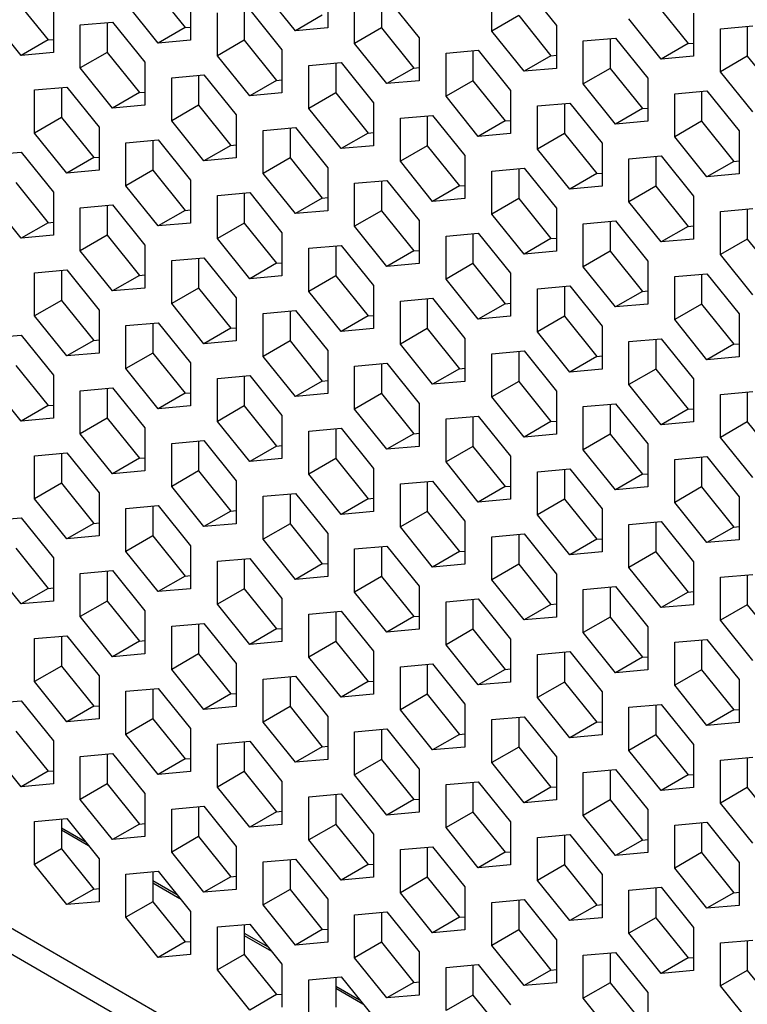
# Model space of a CAD drawing. Units: millimetres. Extents: x -1499 to 2041, y -640 to 158.
# Drawn here: x 1553 to 1572, y -204 to -178 of the extents above; entities that cross this region are included whole.
import ezdxf

# ---------------------------------------------------------------- set-up
doc = ezdxf.new("R2010")
doc.units = ezdxf.units.MM
doc.layers.add('02-Processor 2D', color=4, linetype='Continuous')

msp = doc.modelspace()

# ---------------------------------------------------------------- linework, layer by layer
at = {"layer": '02-Processor 2D', "color": 241}
for p, q in [((1423.338, -127.52), (1728.215, -303.522)), ((1423.882, -128.511), (1728.499, -304.363)), ((1556.401, -177.446), (1557.25, -178.502)), ((1560.149, -178.588), (1559.3, -177.532)), ((1560.998, -177.38), (1560.998, -178.512)), ((1565.311, -178.597), (1565.311, -177.466)), ((1566.159, -177.39), (1567.008, -178.446)), ((1552.795, -177.769), (1553.644, -178.824)), ((1556.543, -178.91), (1555.694, -177.855)), ((1557.391, -177.703), (1557.391, -178.834)), ((1561.705, -178.92), (1561.705, -177.789)), ((1562.412, -177.725), (1562.412, -178.512)), ((1562.553, -177.713), (1563.402, -178.768)), ((1569.624, -177.867), (1570.473, -178.922)), ((1553.785, -178.025), (1553.785, -179.157)), ((1558.098, -179.242), (1558.098, -178.111)), ((1558.805, -178.048), (1558.805, -178.834)), ((1558.947, -178.035), (1559.795, -179.091)), ((1570.614, -178.123), (1570.614, -179.255)), ((1552.937, -179.233), (1552.088, -178.177)), ((1554.492, -178.433), (1555.341, -178.358)), ((1555.199, -178.37), (1555.199, -179.157)), ((1555.341, -178.358), (1556.189, -179.413)), ((1560.856, -178.179), (1560.149, -178.588)), ((1566.018, -178.189), (1565.311, -178.597)), ((1566.018, -178.189), (1566.867, -179.245)), ((1569.766, -179.331), (1568.917, -178.275)), ((1554.492, -179.565), (1554.492, -178.433)), ((1557.25, -178.502), (1556.543, -178.91)), ((1557.25, -178.502), (1557.391, -178.489)), ((1560.998, -178.512), (1560.149, -178.588)), ((1562.412, -178.512), (1561.705, -178.92)), ((1562.412, -178.512), (1563.26, -179.567)), ((1566.159, -179.653), (1565.311, -178.597)), ((1567.008, -178.446), (1567.008, -179.577)), ((1571.321, -178.532), (1572.17, -178.456)), ((1571.321, -179.663), (1571.321, -178.532)), ((1572.028, -178.468), (1572.028, -179.255)), ((1553.644, -178.824), (1552.937, -179.233)), ((1553.644, -178.824), (1553.785, -178.812)), ((1557.391, -178.834), (1556.543, -178.91)), ((1558.805, -178.834), (1558.098, -179.242)), ((1558.805, -178.834), (1559.654, -179.89)), ((1563.402, -178.768), (1563.402, -179.9)), ((1567.715, -178.854), (1568.564, -178.778)), ((1567.715, -179.985), (1567.715, -178.854)), ((1568.422, -178.791), (1568.422, -179.577)), ((1568.564, -178.778), (1569.412, -179.834)), ((1570.473, -178.922), (1570.614, -178.91)), ((1553.785, -179.157), (1552.937, -179.233)), ((1555.199, -179.157), (1554.492, -179.565)), ((1555.199, -179.157), (1556.048, -180.212)), ((1559.795, -179.091), (1559.795, -180.222)), ((1562.553, -179.976), (1561.705, -178.92)), ((1564.109, -179.176), (1564.957, -179.101)), ((1564.816, -179.113), (1564.816, -179.9)), ((1564.957, -179.101), (1565.806, -180.156)), ((1570.473, -178.922), (1569.766, -179.331)), ((1556.189, -179.413), (1556.189, -180.545)), ((1558.947, -180.298), (1558.098, -179.242)), ((1560.503, -179.499), (1561.351, -179.423)), ((1561.351, -179.423), (1562.2, -180.479)), ((1564.109, -180.308), (1564.109, -179.176)), ((1566.867, -179.245), (1566.159, -179.653)), ((1566.867, -179.245), (1567.008, -179.232)), ((1570.614, -179.255), (1569.766, -179.331)), ((1572.028, -179.255), (1571.321, -179.663)), ((1572.028, -179.255), (1572.877, -180.31)), ((1555.341, -180.62), (1554.492, -179.565)), ((1560.503, -180.63), (1560.503, -179.499)), ((1561.21, -179.436), (1561.21, -180.222)), ((1563.26, -179.567), (1562.553, -179.976)), ((1563.26, -179.567), (1563.402, -179.555)), ((1567.008, -179.577), (1566.159, -179.653)), ((1568.422, -179.577), (1567.715, -179.985)), ((1568.422, -179.577), (1569.271, -180.633)), ((1572.17, -180.718), (1571.321, -179.663)), ((1556.896, -179.821), (1557.745, -179.745)), ((1556.896, -180.953), (1556.896, -179.821)), ((1557.603, -179.758), (1557.603, -180.545)), ((1557.745, -179.745), (1558.593, -180.801)), ((1559.654, -179.89), (1558.947, -180.298)), ((1559.654, -179.89), (1559.795, -179.877)), ((1563.402, -179.9), (1562.553, -179.976)), ((1564.816, -179.9), (1564.109, -180.308)), ((1564.816, -179.9), (1565.664, -180.955)), ((1569.412, -179.834), (1569.412, -180.965)), ((1553.29, -180.144), (1554.139, -180.068)), ((1553.29, -181.275), (1553.29, -180.144)), ((1553.997, -180.081), (1553.997, -180.867)), ((1554.139, -180.068), (1554.987, -181.123)), ((1556.048, -180.212), (1556.189, -180.2)), ((1565.806, -180.156), (1565.806, -181.288)), ((1568.564, -181.041), (1567.715, -179.985)), ((1570.119, -180.242), (1570.968, -180.166)), ((1570.826, -180.179), (1570.826, -180.965)), ((1570.968, -180.166), (1571.816, -181.222)), ((1556.048, -180.212), (1555.341, -180.62)), ((1559.795, -180.222), (1558.947, -180.298)), ((1561.21, -180.222), (1560.503, -180.63)), ((1561.21, -180.222), (1562.058, -181.278)), ((1564.957, -181.363), (1564.109, -180.308)), ((1570.119, -181.373), (1570.119, -180.242)), ((1556.189, -180.545), (1555.341, -180.62)), ((1557.603, -180.545), (1556.896, -180.953)), ((1557.603, -180.545), (1558.452, -181.6)), ((1561.351, -181.686), (1560.503, -180.63)), ((1562.2, -180.479), (1562.2, -181.61)), ((1566.513, -180.564), (1567.361, -180.488)), ((1566.513, -181.696), (1566.513, -180.564)), ((1567.22, -180.501), (1567.22, -181.288)), ((1567.361, -180.488), (1568.21, -181.544)), ((1569.271, -180.633), (1568.564, -181.041)), ((1569.271, -180.633), (1569.412, -180.62)), ((1553.997, -180.867), (1553.29, -181.275)), ((1553.997, -180.867), (1554.846, -181.923)), ((1557.745, -182.008), (1556.896, -180.953)), ((1558.593, -180.801), (1558.593, -181.932)), ((1562.907, -180.887), (1563.755, -180.811)), ((1562.907, -182.018), (1562.907, -180.887)), ((1563.614, -180.824), (1563.614, -181.61)), ((1563.755, -180.811), (1564.604, -181.866)), ((1565.664, -180.955), (1564.957, -181.363)), ((1565.664, -180.955), (1565.806, -180.943)), ((1569.412, -180.965), (1568.564, -181.041)), ((1570.826, -180.965), (1570.119, -181.373)), ((1570.826, -180.965), (1571.675, -182.021)), ((1554.987, -181.123), (1554.987, -182.255)), ((1559.3, -181.209), (1560.149, -181.133)), ((1559.3, -182.341), (1559.3, -181.209)), ((1560.008, -181.146), (1560.008, -181.932)), ((1560.149, -181.133), (1560.998, -182.189)), ((1571.816, -181.222), (1571.816, -182.353)), ((1554.139, -182.331), (1553.29, -181.275)), ((1555.694, -181.532), (1556.543, -181.456)), ((1556.401, -181.468), (1556.401, -182.255)), ((1556.543, -181.456), (1557.391, -182.511)), ((1562.058, -181.278), (1561.351, -181.686)), ((1562.058, -181.278), (1562.2, -181.265)), ((1565.806, -181.288), (1564.957, -181.363)), ((1567.22, -181.288), (1566.513, -181.696)), ((1567.22, -181.288), (1568.069, -182.343)), ((1570.968, -182.429), (1570.119, -181.373)), ((1555.694, -182.663), (1555.694, -181.532)), ((1558.452, -181.6), (1557.745, -182.008)), ((1558.452, -181.6), (1558.593, -181.587)), ((1562.2, -181.61), (1561.351, -181.686)), ((1563.614, -181.61), (1562.907, -182.018)), ((1563.614, -181.61), (1564.462, -182.666)), ((1567.361, -182.751), (1566.513, -181.696)), ((1568.21, -181.544), (1568.21, -182.675)), ((1552.088, -181.854), (1552.937, -181.778)), ((1552.937, -181.778), (1553.785, -182.834)), ((1554.846, -181.923), (1554.139, -182.331)), ((1554.846, -181.923), (1554.987, -181.91)), ((1558.593, -181.932), (1557.745, -182.008)), ((1560.008, -181.932), (1559.3, -182.341)), ((1560.008, -181.932), (1560.856, -182.988)), ((1563.755, -183.074), (1562.907, -182.018)), ((1564.604, -181.866), (1564.604, -182.998)), ((1568.917, -181.952), (1569.766, -181.876)), ((1568.917, -183.084), (1568.917, -181.952)), ((1569.624, -181.889), (1569.624, -182.675)), ((1569.766, -181.876), (1570.614, -182.932)), ((1571.675, -182.021), (1570.968, -182.429)), ((1571.675, -182.021), (1571.816, -182.008)), ((1554.987, -182.255), (1554.139, -182.331)), ((1556.401, -182.255), (1555.694, -182.663)), ((1556.401, -182.255), (1557.25, -183.31)), ((1560.998, -182.189), (1560.998, -183.32)), ((1565.311, -182.275), (1566.159, -182.199)), ((1565.311, -183.406), (1565.311, -182.275)), ((1566.018, -182.211), (1566.018, -182.998)), ((1566.159, -182.199), (1567.008, -183.254)), ((1557.391, -182.511), (1557.391, -183.643)), ((1560.149, -183.396), (1559.3, -182.341)), ((1561.705, -182.597), (1562.553, -182.521)), ((1562.412, -182.534), (1562.412, -183.32)), ((1562.553, -182.521), (1563.402, -183.577)), ((1568.069, -182.343), (1567.361, -182.751)), ((1568.069, -182.343), (1568.21, -182.33)), ((1571.816, -182.353), (1570.968, -182.429)), ((1552.795, -182.577), (1553.644, -183.633)), ((1556.543, -183.719), (1555.694, -182.663)), ((1561.705, -183.729), (1561.705, -182.597)), ((1564.462, -182.666), (1563.755, -183.074)), ((1564.462, -182.666), (1564.604, -182.653)), ((1568.21, -182.675), (1567.361, -182.751)), ((1569.624, -182.675), (1568.917, -183.084)), ((1569.624, -182.675), (1570.473, -183.731)), ((1552.937, -184.041), (1552.088, -182.986)), ((1553.785, -182.834), (1553.785, -183.965)), ((1558.098, -182.92), (1558.947, -182.844)), ((1558.098, -184.051), (1558.098, -182.92)), ((1558.805, -182.856), (1558.805, -183.643)), ((1558.947, -182.844), (1559.795, -183.899)), ((1560.856, -182.988), (1560.149, -183.396)), ((1560.856, -182.988), (1560.998, -182.975)), ((1564.604, -182.998), (1563.755, -183.074)), ((1566.018, -182.998), (1565.311, -183.406)), ((1566.018, -182.998), (1566.867, -184.053)), ((1570.614, -182.932), (1570.614, -184.063)), ((1554.492, -183.242), (1555.341, -183.166)), ((1554.492, -184.373), (1554.492, -183.242)), ((1555.199, -183.179), (1555.199, -183.965)), ((1555.341, -183.166), (1556.189, -184.222)), ((1557.25, -183.31), (1556.543, -183.719)), ((1557.25, -183.31), (1557.391, -183.298)), ((1567.008, -183.254), (1567.008, -184.386)), ((1569.766, -184.139), (1568.917, -183.084)), ((1571.321, -183.34), (1572.17, -183.264)), ((1572.028, -183.277), (1572.028, -184.063)), ((1560.998, -183.32), (1560.149, -183.396)), ((1562.412, -183.32), (1561.705, -183.729)), ((1562.412, -183.32), (1563.26, -184.376)), ((1563.402, -183.577), (1563.402, -184.708)), ((1566.159, -184.462), (1565.311, -183.406)), ((1571.321, -184.472), (1571.321, -183.34)), ((1553.644, -183.633), (1552.937, -184.041)), ((1553.644, -183.633), (1553.785, -183.62)), ((1557.391, -183.643), (1556.543, -183.719)), ((1558.805, -183.643), (1558.098, -184.051)), ((1558.805, -183.643), (1559.654, -184.698)), ((1562.553, -184.784), (1561.705, -183.729)), ((1567.715, -183.663), (1568.564, -183.587)), ((1567.715, -184.794), (1567.715, -183.663)), ((1568.422, -183.599), (1568.422, -184.386)), ((1568.564, -183.587), (1569.412, -184.642)), ((1570.473, -183.731), (1569.766, -184.139)), ((1570.473, -183.731), (1570.614, -183.718)), ((1553.785, -183.965), (1552.937, -184.041)), ((1555.199, -183.965), (1554.492, -184.373)), ((1555.199, -183.965), (1556.048, -185.021)), ((1558.947, -185.107), (1558.098, -184.051)), ((1559.795, -183.899), (1559.795, -185.031)), ((1564.109, -183.985), (1564.957, -183.909)), ((1564.109, -185.116), (1564.109, -183.985)), ((1564.816, -183.922), (1564.816, -184.708)), ((1564.957, -183.909), (1565.806, -184.965)), ((1566.867, -184.053), (1566.159, -184.462)), ((1566.867, -184.053), (1567.008, -184.041)), ((1570.614, -184.063), (1569.766, -184.139)), ((1572.028, -184.063), (1571.321, -184.472)), ((1572.028, -184.063), (1572.877, -185.119)), ((1556.189, -184.222), (1556.189, -185.353)), ((1560.503, -184.307), (1561.351, -184.232)), ((1560.503, -185.439), (1560.503, -184.307)), ((1561.21, -184.244), (1561.21, -185.031)), ((1561.351, -184.232), (1562.2, -185.287)), ((1555.341, -185.429), (1554.492, -184.373)), ((1556.896, -184.63), (1557.745, -184.554)), ((1557.603, -184.567), (1557.603, -185.353)), ((1557.745, -184.554), (1558.593, -185.61)), ((1563.26, -184.376), (1562.553, -184.784)), ((1563.26, -184.376), (1563.402, -184.363)), ((1567.008, -184.386), (1566.159, -184.462)), ((1568.422, -184.386), (1567.715, -184.794)), ((1568.422, -184.386), (1569.271, -185.441)), ((1572.17, -185.527), (1571.321, -184.472)), ((1556.896, -185.761), (1556.896, -184.63)), ((1559.654, -184.698), (1558.947, -185.107)), ((1559.654, -184.698), (1559.795, -184.686)), ((1563.402, -184.708), (1562.553, -184.784)), ((1564.816, -184.708), (1564.109, -185.116)), ((1564.816, -184.708), (1565.664, -185.764)), ((1568.564, -185.85), (1567.715, -184.794)), ((1569.412, -184.642), (1569.412, -185.774)), ((1553.29, -184.952), (1554.139, -184.876)), ((1553.29, -186.084), (1553.29, -184.952)), ((1553.997, -184.889), (1553.997, -185.676)), ((1554.139, -184.876), (1554.987, -185.932)), ((1556.048, -185.021), (1555.341, -185.429)), ((1556.048, -185.021), (1556.189, -185.008)), ((1559.795, -185.031), (1558.947, -185.107)), ((1561.21, -185.031), (1560.503, -185.439)), ((1561.21, -185.031), (1562.058, -186.086)), ((1564.957, -186.172), (1564.109, -185.116)), ((1565.806, -184.965), (1565.806, -186.096)), ((1570.119, -185.05), (1570.968, -184.975)), ((1570.119, -186.182), (1570.119, -185.05)), ((1570.826, -184.987), (1570.826, -185.774)), ((1570.968, -184.975), (1571.816, -186.03)), ((1556.189, -185.353), (1555.341, -185.429)), ((1557.603, -185.353), (1556.896, -185.761)), ((1557.603, -185.353), (1558.452, -186.409)), ((1562.2, -185.287), (1562.2, -186.419)), ((1566.513, -185.373), (1567.361, -185.297)), ((1566.513, -186.504), (1566.513, -185.373)), ((1567.22, -185.31), (1567.22, -186.096)), ((1567.361, -185.297), (1568.21, -186.353)), ((1558.593, -185.61), (1558.593, -186.741)), ((1561.351, -186.494), (1560.503, -185.439)), ((1562.907, -185.695), (1563.755, -185.619)), ((1563.614, -185.632), (1563.614, -186.419)), ((1563.755, -185.619), (1564.604, -186.675)), ((1569.271, -185.441), (1568.564, -185.85)), ((1569.271, -185.441), (1569.412, -185.429)), ((1553.997, -185.676), (1553.29, -186.084)), ((1553.997, -185.676), (1554.846, -186.731)), ((1557.745, -186.817), (1556.896, -185.761)), ((1562.907, -186.827), (1562.907, -185.695)), ((1565.664, -185.764), (1564.957, -186.172)), ((1565.664, -185.764), (1565.806, -185.751)), ((1569.412, -185.774), (1568.564, -185.85)), ((1570.826, -185.774), (1570.119, -186.182)), ((1570.826, -185.774), (1571.675, -186.829)), ((1554.139, -187.139), (1553.29, -186.084)), ((1554.987, -185.932), (1554.987, -187.063)), ((1559.3, -186.018), (1560.149, -185.942)), ((1559.3, -187.149), (1559.3, -186.018)), ((1560.008, -185.955), (1560.008, -186.741)), ((1560.149, -185.942), (1560.998, -186.997)), ((1562.058, -186.086), (1561.351, -186.494)), ((1562.058, -186.086), (1562.2, -186.074)), ((1565.806, -186.096), (1564.957, -186.172)), ((1567.22, -186.096), (1566.513, -186.504)), ((1567.22, -186.096), (1568.069, -187.152)), ((1571.816, -186.03), (1571.816, -187.162)), ((1555.694, -186.34), (1556.543, -186.264)), ((1555.694, -187.472), (1555.694, -186.34)), ((1556.401, -186.277), (1556.401, -187.063)), ((1556.543, -186.264), (1557.391, -187.32)), ((1558.452, -186.409), (1557.745, -186.817)), ((1558.452, -186.409), (1558.593, -186.396)), ((1562.2, -186.419), (1561.351, -186.494)), ((1563.614, -186.419), (1562.907, -186.827)), ((1563.614, -186.419), (1564.462, -187.474)), ((1568.21, -186.353), (1568.21, -187.484)), ((1570.968, -187.237), (1570.119, -186.182)), ((1552.088, -186.663), (1552.937, -186.587)), ((1552.937, -186.587), (1553.785, -187.642)), ((1564.604, -186.675), (1564.604, -187.806)), ((1567.361, -187.56), (1566.513, -186.504)), ((1554.846, -186.731), (1554.139, -187.139)), ((1554.846, -186.731), (1554.987, -186.718)), ((1558.593, -186.741), (1557.745, -186.817)), ((1560.008, -186.741), (1559.3, -187.149)), ((1560.008, -186.741), (1560.856, -187.797)), ((1563.755, -187.882), (1562.907, -186.827)), ((1568.917, -186.761), (1569.766, -186.685)), ((1568.917, -187.892), (1568.917, -186.761)), ((1569.624, -186.698), (1569.624, -187.484)), ((1569.766, -186.685), (1570.614, -187.74)), ((1571.675, -186.829), (1570.968, -187.237)), ((1571.675, -186.829), (1571.816, -186.817)), ((1554.987, -187.063), (1554.139, -187.139)), ((1556.401, -187.063), (1555.694, -187.472)), ((1556.401, -187.063), (1557.25, -188.119)), ((1560.149, -188.205), (1559.3, -187.149)), ((1560.998, -186.997), (1560.998, -188.129)), ((1565.311, -187.083), (1566.159, -187.007)), ((1565.311, -188.215), (1565.311, -187.083)), ((1566.018, -187.02), (1566.018, -187.806)), ((1566.159, -187.007), (1567.008, -188.063)), ((1568.069, -187.152), (1567.361, -187.56)), ((1568.069, -187.152), (1568.21, -187.139)), ((1571.816, -187.162), (1570.968, -187.237)), ((1552.795, -187.386), (1553.644, -188.441)), ((1557.391, -187.32), (1557.391, -188.451)), ((1561.705, -187.406), (1562.553, -187.33)), ((1561.705, -188.537), (1561.705, -187.406)), ((1562.412, -187.342), (1562.412, -188.129)), ((1562.553, -187.33), (1563.402, -188.385)), ((1553.785, -187.642), (1553.785, -188.774)), ((1556.543, -188.527), (1555.694, -187.472)), ((1558.098, -187.728), (1558.947, -187.652)), ((1558.805, -187.665), (1558.805, -188.451)), ((1558.947, -187.652), (1559.795, -188.708)), ((1564.462, -187.474), (1563.755, -187.882)), ((1564.462, -187.474), (1564.604, -187.461)), ((1568.21, -187.484), (1567.361, -187.56)), ((1569.624, -187.484), (1568.917, -187.892)), ((1569.624, -187.484), (1570.473, -188.54)), ((1552.937, -188.85), (1552.088, -187.794)), ((1554.492, -188.051), (1555.341, -187.975)), ((1555.341, -187.975), (1556.189, -189.03)), ((1558.098, -188.86), (1558.098, -187.728)), ((1560.856, -187.797), (1560.149, -188.205)), ((1560.856, -187.797), (1560.998, -187.784)), ((1564.604, -187.806), (1563.755, -187.882)), ((1566.018, -187.806), (1565.311, -188.215)), ((1566.018, -187.806), (1566.867, -188.862)), ((1569.766, -188.948), (1568.917, -187.892)), ((1570.614, -187.74), (1570.614, -188.872)), ((1554.492, -189.182), (1554.492, -188.051)), ((1555.199, -187.987), (1555.199, -188.774)), ((1557.25, -188.119), (1556.543, -188.527)), ((1557.25, -188.119), (1557.391, -188.106)), ((1560.998, -188.129), (1560.149, -188.205)), ((1562.412, -188.129), (1561.705, -188.537)), ((1562.412, -188.129), (1563.26, -189.184)), ((1566.159, -189.27), (1565.311, -188.215)), ((1567.008, -188.063), (1567.008, -189.194)), ((1571.321, -188.149), (1572.17, -188.073)), ((1571.321, -189.28), (1571.321, -188.149)), ((1572.028, -188.085), (1572.028, -188.872)), ((1553.644, -188.441), (1552.937, -188.85)), ((1553.644, -188.441), (1553.785, -188.429)), ((1557.391, -188.451), (1556.543, -188.527)), ((1558.805, -188.451), (1558.098, -188.86)), ((1558.805, -188.451), (1559.654, -189.507)), ((1563.402, -188.385), (1563.402, -189.517)), ((1567.715, -188.471), (1568.564, -188.395)), ((1567.715, -189.603), (1567.715, -188.471)), ((1568.422, -188.408), (1568.422, -189.194)), ((1568.564, -188.395), (1569.412, -189.451)), ((1559.795, -188.708), (1559.795, -189.839)), ((1562.553, -189.593), (1561.705, -188.537)), ((1564.109, -188.794), (1564.957, -188.718)), ((1564.816, -188.73), (1564.816, -189.517)), ((1564.957, -188.718), (1565.806, -189.773)), ((1570.473, -188.54), (1569.766, -188.948)), ((1570.473, -188.54), (1570.614, -188.527)), ((1553.785, -188.774), (1552.937, -188.85)), ((1555.199, -188.774), (1554.492, -189.182)), ((1555.199, -188.774), (1556.048, -189.829)), ((1558.947, -189.915), (1558.098, -188.86)), ((1564.109, -189.925), (1564.109, -188.794)), ((1566.867, -188.862), (1566.159, -189.27)), ((1566.867, -188.862), (1567.008, -188.849)), ((1570.614, -188.872), (1569.766, -188.948)), ((1572.028, -188.872), (1571.321, -189.28)), ((1572.028, -188.872), (1572.877, -189.927)), ((1555.341, -190.238), (1554.492, -189.182)), ((1556.189, -189.03), (1556.189, -190.162)), ((1560.503, -189.116), (1561.351, -189.04)), ((1560.503, -190.247), (1560.503, -189.116)), ((1561.21, -189.053), (1561.21, -189.839)), ((1561.351, -189.04), (1562.2, -190.096)), ((1563.26, -189.184), (1562.553, -189.593)), ((1563.26, -189.184), (1563.402, -189.172)), ((1567.008, -189.194), (1566.159, -189.27)), ((1568.422, -189.194), (1567.715, -189.603)), ((1568.422, -189.194), (1569.271, -190.25)), ((1556.896, -189.438), (1557.745, -189.363)), ((1556.896, -190.57), (1556.896, -189.438)), ((1557.603, -189.375), (1557.603, -190.162)), ((1557.745, -189.363), (1558.593, -190.418)), ((1559.654, -189.507), (1558.947, -189.915)), ((1559.654, -189.507), (1559.795, -189.494)), ((1563.402, -189.517), (1562.553, -189.593)), ((1564.816, -189.517), (1564.109, -189.925)), ((1564.816, -189.517), (1565.664, -190.572)), ((1569.412, -189.451), (1569.412, -190.582)), ((1572.17, -190.336), (1571.321, -189.28)), ((1553.29, -189.761), (1554.139, -189.685)), ((1553.29, -190.892), (1553.29, -189.761)), ((1553.997, -189.698), (1553.997, -190.484)), ((1554.139, -189.685), (1554.987, -190.741)), ((1565.806, -189.773), (1565.806, -190.905)), ((1568.564, -190.658), (1567.715, -189.603)), ((1570.119, -189.859), (1570.968, -189.783)), ((1570.968, -189.783), (1571.816, -190.839)), ((1556.048, -189.829), (1555.341, -190.238)), ((1556.048, -189.829), (1556.189, -189.817)), ((1559.795, -189.839), (1558.947, -189.915)), ((1561.21, -189.839), (1560.503, -190.247)), ((1561.21, -189.839), (1562.058, -190.895)), ((1564.957, -190.981), (1564.109, -189.925)), ((1570.119, -190.99), (1570.119, -189.859)), ((1570.826, -189.796), (1570.826, -190.582)), ((1556.189, -190.162), (1555.341, -190.238)), ((1557.603, -190.162), (1556.896, -190.57)), ((1557.603, -190.162), (1558.452, -191.217)), ((1561.351, -191.303), (1560.503, -190.247)), ((1562.2, -190.096), (1562.2, -191.227)), ((1566.513, -190.181), (1567.361, -190.106)), ((1566.513, -191.313), (1566.513, -190.181)), ((1567.22, -190.118), (1567.22, -190.905)), ((1567.361, -190.106), (1568.21, -191.161)), ((1569.271, -190.25), (1568.564, -190.658)), ((1569.271, -190.25), (1569.412, -190.237)), ((1553.997, -190.484), (1553.29, -190.892)), ((1553.997, -190.484), (1554.846, -191.54)), ((1558.593, -190.418), (1558.593, -191.55)), ((1562.907, -190.504), (1563.755, -190.428)), ((1562.907, -191.635), (1562.907, -190.504)), ((1563.614, -190.441), (1563.614, -191.227)), ((1563.755, -190.428), (1564.604, -191.484)), ((1565.664, -190.572), (1565.806, -190.56)), ((1554.987, -190.741), (1554.987, -191.872)), ((1557.745, -191.625), (1556.896, -190.57)), ((1559.3, -190.826), (1560.149, -190.751)), ((1559.3, -191.958), (1559.3, -190.826)), ((1560.008, -190.763), (1560.008, -191.55)), ((1560.149, -190.751), (1560.998, -191.806)), ((1565.664, -190.572), (1564.957, -190.981)), ((1569.412, -190.582), (1568.564, -190.658)), ((1570.826, -190.582), (1570.119, -190.99)), ((1570.826, -190.582), (1571.675, -191.638)), ((1554.139, -191.948), (1553.29, -190.892)), ((1555.694, -191.149), (1556.543, -191.073)), ((1556.401, -191.086), (1556.401, -191.872)), ((1556.543, -191.073), (1557.391, -192.129)), ((1562.058, -190.895), (1561.351, -191.303)), ((1562.058, -190.895), (1562.2, -190.882)), ((1565.806, -190.905), (1564.957, -190.981)), ((1567.22, -190.905), (1566.513, -191.313)), ((1567.22, -190.905), (1568.069, -191.96)), ((1570.968, -192.046), (1570.119, -190.99)), ((1571.816, -190.839), (1571.816, -191.97)), ((1555.694, -192.28), (1555.694, -191.149)), ((1558.452, -191.217), (1557.745, -191.625)), ((1558.452, -191.217), (1558.593, -191.205)), ((1562.2, -191.227), (1561.351, -191.303)), ((1563.614, -191.227), (1562.907, -191.635)), ((1563.614, -191.227), (1564.462, -192.283)), ((1567.361, -192.368), (1566.513, -191.313)), ((1568.21, -191.161), (1568.21, -192.293)), ((1552.088, -191.471), (1552.937, -191.395)), ((1552.937, -191.395), (1553.785, -192.451)), ((1554.846, -191.54), (1554.139, -191.948)), ((1554.846, -191.54), (1554.987, -191.527)), ((1558.593, -191.55), (1557.745, -191.625)), ((1560.008, -191.55), (1559.3, -191.958)), ((1560.008, -191.55), (1560.856, -192.605)), ((1564.604, -191.484), (1564.604, -192.615)), ((1568.917, -191.569), (1569.766, -191.493)), ((1568.917, -192.701), (1568.917, -191.569)), ((1569.624, -191.506), (1569.624, -192.293)), ((1569.766, -191.493), (1570.614, -192.549)), ((1560.998, -191.806), (1560.998, -192.938)), ((1563.755, -192.691), (1562.907, -191.635)), ((1565.311, -191.892), (1566.159, -191.816)), ((1566.018, -191.829), (1566.018, -192.615)), ((1566.159, -191.816), (1567.008, -192.872)), ((1571.675, -191.638), (1570.968, -192.046)), ((1571.675, -191.638), (1571.816, -191.625)), ((1554.987, -191.872), (1554.139, -191.948)), ((1556.401, -191.872), (1555.694, -192.28)), ((1556.401, -191.872), (1557.25, -192.928)), ((1560.149, -193.013), (1559.3, -191.958)), ((1565.311, -193.023), (1565.311, -191.892)), ((1568.069, -191.96), (1567.361, -192.368)), ((1568.069, -191.96), (1568.21, -191.948)), ((1571.816, -191.97), (1570.968, -192.046)), ((1552.795, -192.195), (1553.644, -193.25)), ((1556.543, -193.336), (1555.694, -192.28)), ((1557.391, -192.129), (1557.391, -193.26)), ((1561.705, -192.214), (1562.553, -192.138)), ((1561.705, -193.346), (1561.705, -192.214)), ((1562.412, -192.151), (1562.412, -192.938)), ((1562.553, -192.138), (1563.402, -193.194)), ((1564.462, -192.283), (1563.755, -192.691)), ((1564.462, -192.283), (1564.604, -192.27)), ((1568.21, -192.293), (1567.361, -192.368)), ((1569.624, -192.293), (1568.917, -192.701)), ((1569.624, -192.293), (1570.473, -193.348)), ((1552.937, -193.658), (1552.088, -192.603)), ((1553.785, -192.451), (1553.785, -193.582)), ((1558.098, -192.537), (1558.947, -192.461)), ((1558.098, -193.668), (1558.098, -192.537)), ((1558.805, -192.474), (1558.805, -193.26)), ((1558.947, -192.461), (1559.795, -193.516)), ((1560.856, -192.605), (1560.149, -193.013)), ((1560.856, -192.605), (1560.998, -192.593)), ((1564.604, -192.615), (1563.755, -192.691)), ((1566.018, -192.615), (1565.311, -193.023)), ((1566.018, -192.615), (1566.867, -193.671)), ((1570.614, -192.549), (1570.614, -193.68)), ((1554.492, -192.859), (1555.341, -192.783)), ((1554.492, -193.991), (1554.492, -192.859)), ((1555.199, -192.796), (1555.199, -193.582)), ((1555.341, -192.783), (1556.189, -193.839)), ((1567.008, -192.872), (1567.008, -194.003)), ((1569.766, -193.756), (1568.917, -192.701)), ((1571.321, -192.957), (1572.17, -192.881)), ((1572.028, -192.894), (1572.028, -193.68)), ((1557.25, -192.928), (1556.543, -193.336)), ((1557.25, -192.928), (1557.391, -192.915)), ((1560.998, -192.938), (1560.149, -193.013)), ((1562.412, -192.938), (1561.705, -193.346)), ((1562.412, -192.938), (1563.26, -193.993)), ((1566.159, -194.079), (1565.311, -193.023)), ((1571.321, -194.089), (1571.321, -192.957)), ((1553.644, -193.25), (1552.937, -193.658)), ((1553.644, -193.25), (1553.785, -193.237)), ((1557.391, -193.26), (1556.543, -193.336)), ((1558.805, -193.26), (1558.098, -193.668)), ((1558.805, -193.26), (1559.654, -194.316)), ((1562.553, -194.401), (1561.705, -193.346)), ((1563.402, -193.194), (1563.402, -194.325)), ((1567.715, -193.28), (1568.564, -193.204)), ((1567.715, -194.411), (1567.715, -193.28)), ((1568.422, -193.216), (1568.422, -194.003)), ((1568.564, -193.204), (1569.412, -194.259)), ((1570.473, -193.348), (1569.766, -193.756)), ((1570.473, -193.348), (1570.614, -193.336)), ((1553.785, -193.582), (1552.937, -193.658)), ((1555.199, -193.582), (1554.492, -193.991)), ((1555.199, -193.582), (1556.048, -194.638)), ((1558.947, -194.724), (1558.098, -193.668)), ((1559.795, -193.516), (1559.795, -194.648)), ((1564.109, -193.602), (1564.957, -193.526)), ((1564.109, -194.734), (1564.109, -193.602)), ((1564.816, -193.539), (1564.816, -194.325)), ((1564.957, -193.526), (1565.806, -194.582)), ((1566.867, -193.671), (1566.159, -194.079)), ((1566.867, -193.671), (1567.008, -193.658)), ((1556.189, -193.839), (1556.189, -194.97)), ((1560.503, -193.925), (1561.351, -193.849)), ((1560.503, -195.056), (1560.503, -193.925)), ((1561.21, -193.861), (1561.21, -194.648)), ((1561.351, -193.849), (1562.2, -194.904)), ((1570.614, -193.68), (1569.766, -193.756)), ((1572.028, -193.68), (1571.321, -194.089)), ((1572.028, -193.68), (1572.877, -194.736)), ((1555.341, -195.046), (1554.492, -193.991)), ((1556.896, -194.247), (1557.745, -194.171)), ((1557.603, -194.184), (1557.603, -194.97)), ((1557.745, -194.171), (1558.593, -195.227)), ((1563.26, -193.993), (1562.553, -194.401)), ((1563.26, -193.993), (1563.402, -193.98)), ((1567.008, -194.003), (1566.159, -194.079)), ((1568.422, -194.003), (1567.715, -194.411)), ((1568.422, -194.003), (1569.271, -195.059)), ((1572.17, -195.144), (1571.321, -194.089)), ((1556.896, -195.379), (1556.896, -194.247)), ((1559.654, -194.316), (1558.947, -194.724)), ((1559.654, -194.316), (1559.795, -194.303)), ((1563.402, -194.325), (1562.553, -194.401)), ((1564.816, -194.325), (1564.109, -194.734)), ((1564.816, -194.325), (1565.664, -195.381)), ((1568.564, -195.467), (1567.715, -194.411)), ((1569.412, -194.259), (1569.412, -195.391)), ((1553.29, -194.57), (1554.139, -194.494)), ((1553.29, -195.701), (1553.29, -194.57)), ((1553.997, -194.506), (1553.997, -195.293)), ((1554.139, -194.494), (1554.987, -195.549)), ((1556.048, -194.638), (1555.341, -195.046)), ((1556.048, -194.638), (1556.189, -194.625)), ((1559.795, -194.648), (1558.947, -194.724)), ((1561.21, -194.648), (1560.503, -195.056)), ((1561.21, -194.648), (1562.058, -195.703)), ((1565.806, -194.582), (1565.806, -195.713)), ((1570.119, -194.668), (1570.968, -194.592)), ((1570.119, -195.799), (1570.119, -194.668)), ((1570.826, -194.604), (1570.826, -195.391)), ((1570.968, -194.592), (1571.816, -195.647)), ((1562.2, -194.904), (1562.2, -196.036)), ((1564.957, -195.789), (1564.109, -194.734)), ((1566.513, -194.99), (1567.361, -194.914)), ((1567.22, -194.927), (1567.22, -195.713)), ((1567.361, -194.914), (1568.21, -195.97)), ((1556.189, -194.97), (1555.341, -195.046)), ((1557.603, -194.97), (1556.896, -195.379)), ((1557.603, -194.97), (1558.452, -196.026)), ((1558.593, -195.227), (1558.593, -196.358)), ((1561.351, -196.112), (1560.503, -195.056)), ((1566.513, -196.121), (1566.513, -194.99)), ((1569.271, -195.059), (1568.564, -195.467)), ((1569.271, -195.059), (1569.412, -195.046)), ((1553.997, -195.293), (1553.29, -195.701)), ((1553.997, -195.293), (1554.846, -196.348)), ((1557.745, -196.434), (1556.896, -195.379)), ((1562.907, -195.313), (1563.755, -195.237)), ((1562.907, -196.444), (1562.907, -195.313)), ((1563.614, -195.249), (1563.614, -196.036)), ((1563.755, -195.237), (1564.604, -196.292)), ((1565.664, -195.381), (1564.957, -195.789)), ((1565.664, -195.381), (1565.806, -195.368)), ((1569.412, -195.391), (1568.564, -195.467)), ((1570.826, -195.391), (1570.119, -195.799)), ((1570.826, -195.391), (1571.675, -196.446)), ((1554.139, -196.757), (1553.29, -195.701)), ((1554.987, -195.549), (1554.987, -196.681)), ((1559.3, -195.635), (1560.149, -195.559)), ((1559.3, -196.766), (1559.3, -195.635)), ((1560.008, -195.572), (1560.008, -196.358)), ((1560.149, -195.559), (1560.998, -196.615)), ((1562.058, -195.703), (1561.351, -196.112)), ((1562.058, -195.703), (1562.2, -195.691)), ((1565.806, -195.713), (1564.957, -195.789)), ((1567.22, -195.713), (1566.513, -196.121)), ((1567.22, -195.713), (1568.069, -196.769)), ((1571.816, -195.647), (1571.816, -196.779)), ((1555.694, -195.957), (1556.543, -195.882)), ((1555.694, -197.089), (1555.694, -195.957)), ((1556.401, -195.894), (1556.401, -196.681)), ((1556.543, -195.882), (1557.391, -196.937)), ((1568.21, -195.97), (1568.21, -197.101)), ((1570.968, -196.855), (1570.119, -195.799)), ((1552.088, -196.28), (1552.937, -196.204)), ((1552.937, -196.204), (1553.785, -197.26)), ((1558.452, -196.026), (1557.745, -196.434)), ((1558.452, -196.026), (1558.593, -196.013)), ((1562.2, -196.036), (1561.351, -196.112)), ((1563.614, -196.036), (1562.907, -196.444)), ((1563.614, -196.036), (1564.462, -197.091)), ((1567.361, -197.177), (1566.513, -196.121)), ((1554.846, -196.348), (1554.139, -196.757)), ((1554.846, -196.348), (1554.987, -196.336)), ((1558.593, -196.358), (1557.745, -196.434)), ((1560.008, -196.358), (1559.3, -196.766)), ((1560.008, -196.358), (1560.856, -197.414)), ((1563.755, -197.5), (1562.907, -196.444)), ((1564.604, -196.292), (1564.604, -197.424)), ((1568.917, -196.378), (1569.766, -196.302)), ((1568.917, -197.509), (1568.917, -196.378)), ((1569.624, -196.315), (1569.624, -197.101)), ((1569.766, -196.302), (1570.614, -197.358)), ((1571.675, -196.446), (1570.968, -196.855)), ((1571.675, -196.446), (1571.816, -196.434)), ((1554.987, -196.681), (1554.139, -196.757)), ((1556.401, -196.681), (1555.694, -197.089)), ((1556.401, -196.681), (1557.25, -197.736)), ((1560.149, -197.822), (1559.3, -196.766)), ((1560.998, -196.615), (1560.998, -197.746)), ((1565.311, -196.7), (1566.159, -196.625)), ((1565.311, -197.832), (1565.311, -196.7)), ((1566.018, -196.637), (1566.018, -197.424)), ((1566.159, -196.625), (1567.008, -197.68)), ((1568.069, -196.769), (1567.361, -197.177)), ((1568.069, -196.769), (1568.21, -196.756)), ((1571.816, -196.779), (1570.968, -196.855)), ((1552.795, -197.003), (1553.644, -198.059)), ((1557.391, -196.937), (1557.391, -198.069)), ((1561.705, -197.023), (1562.553, -196.947)), ((1561.705, -198.154), (1561.705, -197.023)), ((1562.412, -196.96), (1562.412, -197.746)), ((1562.553, -196.947), (1563.402, -198.003)), ((1553.785, -197.26), (1553.785, -198.391)), ((1556.543, -198.144), (1555.694, -197.089)), ((1558.098, -197.345), (1558.947, -197.269)), ((1558.805, -197.282), (1558.805, -198.069)), ((1558.947, -197.269), (1559.795, -198.325)), ((1564.462, -197.091), (1563.755, -197.5)), ((1564.462, -197.091), (1564.604, -197.079)), ((1568.21, -197.101), (1567.361, -197.177)), ((1569.624, -197.101), (1568.917, -197.509)), ((1569.624, -197.101), (1570.473, -198.157)), ((1552.937, -198.467), (1552.088, -197.411)), ((1558.098, -198.477), (1558.098, -197.345)), ((1560.856, -197.414), (1560.149, -197.822)), ((1560.856, -197.414), (1560.998, -197.401)), ((1564.604, -197.424), (1563.755, -197.5)), ((1566.018, -197.424), (1565.311, -197.832)), ((1566.018, -197.424), (1566.867, -198.479)), ((1569.766, -198.565), (1568.917, -197.509)), ((1570.614, -197.358), (1570.614, -198.489)), ((1554.492, -197.668), (1555.341, -197.592)), ((1554.492, -198.799), (1554.492, -197.668)), ((1555.199, -197.605), (1555.199, -198.391)), ((1555.341, -197.592), (1556.189, -198.647)), ((1557.25, -197.736), (1556.543, -198.144)), ((1557.25, -197.736), (1557.391, -197.724)), ((1560.998, -197.746), (1560.149, -197.822)), ((1562.412, -197.746), (1561.705, -198.154)), ((1562.412, -197.746), (1563.26, -198.802)), ((1567.008, -197.68), (1567.008, -198.812)), ((1571.321, -197.766), (1572.17, -197.69)), ((1571.321, -198.897), (1571.321, -197.766)), ((1572.028, -197.703), (1572.028, -198.489)), ((1553.644, -198.059), (1552.937, -198.467)), ((1553.644, -198.059), (1553.785, -198.046)), ((1557.391, -198.069), (1556.543, -198.144)), ((1558.805, -198.069), (1558.098, -198.477)), ((1558.805, -198.069), (1559.654, -199.124)), ((1563.402, -198.003), (1563.402, -199.134)), ((1566.159, -198.887), (1565.311, -197.832)), ((1567.715, -198.088), (1568.564, -198.012)), ((1568.422, -198.025), (1568.422, -198.812)), ((1568.564, -198.012), (1569.412, -199.068)), ((1559.795, -198.325), (1559.795, -199.456)), ((1562.553, -199.21), (1561.705, -198.154)), ((1564.109, -198.411), (1564.957, -198.335)), ((1564.957, -198.335), (1565.806, -199.39)), ((1567.715, -199.22), (1567.715, -198.088)), ((1570.473, -198.157), (1569.766, -198.565)), ((1570.473, -198.157), (1570.614, -198.144)), ((1553.785, -198.391), (1552.937, -198.467)), ((1555.199, -198.391), (1554.492, -198.799)), ((1555.199, -198.391), (1556.048, -199.447)), ((1558.947, -199.532), (1558.098, -198.477)), ((1564.109, -199.542), (1564.109, -198.411)), ((1564.816, -198.348), (1564.816, -199.134)), ((1566.867, -198.479), (1566.159, -198.887)), ((1566.867, -198.479), (1567.008, -198.467)), ((1570.614, -198.489), (1569.766, -198.565)), ((1572.028, -198.489), (1571.321, -198.897)), ((1572.028, -198.489), (1572.877, -199.545)), ((1555.341, -199.855), (1554.492, -198.799)), ((1556.189, -198.647), (1556.189, -199.779)), ((1560.503, -198.733), (1561.351, -198.657)), ((1560.503, -199.865), (1560.503, -198.733)), ((1561.21, -198.67), (1561.21, -199.456)), ((1561.351, -198.657), (1562.2, -199.713)), ((1563.26, -198.802), (1562.553, -199.21)), ((1563.26, -198.802), (1563.402, -198.789)), ((1567.008, -198.812), (1566.159, -198.887)), ((1568.422, -198.812), (1567.715, -199.22)), ((1568.422, -198.812), (1569.271, -199.867)), ((1556.896, -199.056), (1557.745, -198.98)), ((1556.896, -200.187), (1556.896, -199.056)), ((1557.603, -198.992), (1557.603, -199.779)), ((1557.745, -198.98), (1558.593, -200.035)), ((1559.654, -199.124), (1559.795, -199.111)), ((1569.412, -199.068), (1569.412, -200.199)), ((1572.17, -199.953), (1571.321, -198.897)), ((1553.29, -199.378), (1554.139, -199.302)), ((1553.997, -199.315), (1553.997, -200.101)), ((1554.139, -199.302), (1554.987, -200.358)), ((1559.654, -199.124), (1558.947, -199.532)), ((1563.402, -199.134), (1562.553, -199.21)), ((1564.816, -199.134), (1564.109, -199.542)), ((1564.816, -199.134), (1565.664, -200.19)), ((1568.564, -200.275), (1567.715, -199.22)), ((1553.29, -200.51), (1553.29, -199.378)), ((1553.997, -199.543), (1554.622, -199.904)), ((1553.997, -199.601), (1554.71, -200.013)), ((1556.048, -199.447), (1555.341, -199.855)), ((1556.048, -199.447), (1556.189, -199.434)), ((1559.795, -199.456), (1558.947, -199.532)), ((1561.21, -199.456), (1560.503, -199.865)), ((1561.21, -199.456), (1562.058, -200.512)), ((1564.957, -200.598), (1564.109, -199.542)), ((1565.806, -199.39), (1565.806, -200.522)), ((1570.119, -199.476), (1570.968, -199.4)), ((1570.119, -200.608), (1570.119, -199.476)), ((1570.826, -199.413), (1570.826, -200.199)), ((1570.968, -199.4), (1571.816, -200.456)), ((1556.189, -199.779), (1555.341, -199.855)), ((1557.603, -199.779), (1556.896, -200.187)), ((1557.603, -199.779), (1558.452, -200.834)), ((1561.351, -200.92), (1560.503, -199.865)), ((1562.2, -199.713), (1562.2, -200.844)), ((1566.513, -199.799), (1567.361, -199.723)), ((1566.513, -200.93), (1566.513, -199.799)), ((1567.22, -199.735), (1567.22, -200.522)), ((1567.361, -199.723), (1568.21, -200.778)), ((1569.271, -199.867), (1568.564, -200.275)), ((1569.271, -199.867), (1569.412, -199.854)), ((1553.997, -200.101), (1553.29, -200.51)), ((1553.997, -200.101), (1554.846, -201.157)), ((1558.593, -200.035), (1558.593, -201.167)), ((1562.907, -200.121), (1563.755, -200.045)), ((1562.907, -201.253), (1562.907, -200.121)), ((1563.614, -200.058), (1563.614, -200.844)), ((1563.755, -200.045), (1564.604, -201.101)), ((1554.987, -200.358), (1554.987, -201.489)), ((1557.745, -201.243), (1556.896, -200.187)), ((1559.3, -200.444), (1560.149, -200.368)), ((1560.008, -200.38), (1560.008, -201.167)), ((1560.149, -200.368), (1560.998, -201.423)), ((1565.664, -200.19), (1564.957, -200.598)), ((1565.664, -200.19), (1565.806, -200.177)), ((1569.412, -200.199), (1568.564, -200.275)), ((1570.826, -200.199), (1570.119, -200.608)), ((1570.826, -200.199), (1571.675, -201.255)), ((1554.139, -201.565), (1553.29, -200.51)), ((1559.3, -201.575), (1559.3, -200.444)), ((1562.058, -200.512), (1561.351, -200.92)), ((1562.058, -200.512), (1562.2, -200.499)), ((1565.806, -200.522), (1564.957, -200.598)), ((1567.22, -200.522), (1566.513, -200.93)), ((1567.22, -200.522), (1568.069, -201.577)), ((1570.968, -201.663), (1570.119, -200.608)), ((1571.816, -200.456), (1571.816, -201.587)), ((1555.694, -200.766), (1556.543, -200.69)), ((1555.694, -201.897), (1555.694, -200.766)), ((1556.401, -200.703), (1556.401, -201.489)), ((1556.543, -200.69), (1557.391, -201.746)), ((1558.452, -200.834), (1557.745, -201.243)), ((1558.452, -200.834), (1558.593, -200.822)), ((1562.2, -200.844), (1561.351, -200.92)), ((1563.614, -200.844), (1562.907, -201.253)), ((1563.614, -200.844), (1564.462, -201.9)), ((1568.21, -200.778), (1568.21, -201.91)), ((1554.846, -201.157), (1554.139, -201.565)), ((1554.846, -201.157), (1554.987, -201.144)), ((1556.401, -200.931), (1557.026, -201.292)), ((1556.401, -200.989), (1557.114, -201.401)), ((1558.593, -201.167), (1557.745, -201.243)), ((1560.008, -201.167), (1559.3, -201.575)), ((1560.008, -201.167), (1560.856, -202.222)), ((1564.604, -201.101), (1564.604, -202.232)), ((1567.361, -201.986), (1566.513, -200.93)), ((1568.917, -201.187), (1569.766, -201.111)), ((1569.624, -201.123), (1569.624, -201.91)), ((1569.766, -201.111), (1570.614, -202.166)), ((1560.998, -201.423), (1560.998, -202.555)), ((1563.755, -202.308), (1562.907, -201.253)), ((1565.311, -201.509), (1566.159, -201.433)), ((1566.159, -201.433), (1567.008, -202.489)), ((1568.917, -202.318), (1568.917, -201.187)), ((1571.675, -201.255), (1570.968, -201.663)), ((1571.675, -201.255), (1571.816, -201.242)), ((1554.987, -201.489), (1554.139, -201.565)), ((1556.401, -201.489), (1555.694, -201.897)), ((1556.401, -201.489), (1557.25, -202.545)), ((1560.149, -202.631), (1559.3, -201.575)), ((1565.311, -202.64), (1565.311, -201.509)), ((1566.018, -201.446), (1566.018, -202.232)), ((1568.069, -201.577), (1567.361, -201.986)), ((1568.069, -201.577), (1568.21, -201.565)), ((1571.816, -201.587), (1570.968, -201.663)), ((1556.543, -202.953), (1555.694, -201.897)), ((1557.391, -201.746), (1557.391, -202.877)), ((1561.705, -201.831), (1562.553, -201.756)), ((1561.705, -202.963), (1561.705, -201.831)), ((1562.412, -201.768), (1562.412, -202.555)), ((1562.553, -201.756), (1563.402, -202.811)), ((1564.462, -201.9), (1563.755, -202.308)), ((1564.462, -201.9), (1564.604, -201.887)), ((1568.21, -201.91), (1567.361, -201.986)), ((1569.624, -201.91), (1568.917, -202.318)), ((1569.624, -201.91), (1570.473, -202.965)), ((1558.098, -202.154), (1558.947, -202.078)), ((1558.098, -203.285), (1558.098, -202.154)), ((1558.805, -202.091), (1558.805, -202.877)), ((1558.947, -202.078), (1559.795, -203.134)), ((1560.856, -202.222), (1560.998, -202.21)), ((1570.614, -202.166), (1570.614, -203.298)), ((1558.805, -202.377), (1559.518, -202.789)), ((1558.805, -202.319), (1559.431, -202.68)), ((1560.856, -202.222), (1560.149, -202.631)), ((1564.604, -202.232), (1563.755, -202.308)), ((1566.018, -202.232), (1565.311, -202.64)), ((1566.018, -202.232), (1566.867, -203.288)), ((1569.766, -203.374), (1568.917, -202.318)), ((1557.25, -202.545), (1556.543, -202.953)), ((1557.25, -202.545), (1557.391, -202.532)), ((1560.998, -202.555), (1560.149, -202.631)), ((1562.412, -202.555), (1561.705, -202.963)), ((1562.412, -202.555), (1563.26, -203.61)), ((1566.159, -203.696), (1565.311, -202.64)), ((1567.008, -202.489), (1567.008, -203.62)), ((1571.321, -202.574), (1572.17, -202.499)), ((1571.321, -203.706), (1571.321, -202.574)), ((1572.028, -202.511), (1572.028, -203.298)), ((1557.391, -202.877), (1556.543, -202.953)), ((1558.805, -202.877), (1558.098, -203.285)), ((1558.805, -202.877), (1559.654, -203.933)), ((1562.553, -204.018), (1561.705, -202.963)), ((1563.402, -202.811), (1563.402, -203.943)), ((1567.715, -202.897), (1568.564, -202.821)), ((1567.715, -204.028), (1567.715, -202.897)), ((1568.422, -202.834), (1568.422, -203.62)), ((1568.564, -202.821), (1569.412, -203.877)), ((1570.473, -202.965), (1569.766, -203.374)), ((1570.473, -202.965), (1570.614, -202.953)), ((1559.795, -203.134), (1559.795, -204.265)), ((1564.109, -203.219), (1564.957, -203.143)), ((1564.109, -204.351), (1564.109, -203.219)), ((1564.816, -203.156), (1564.816, -203.943)), ((1564.957, -203.143), (1565.806, -204.199)), ((1558.947, -204.341), (1558.098, -203.285)), ((1560.503, -203.542), (1561.351, -203.466)), ((1561.21, -203.479), (1561.21, -204.265)), ((1561.351, -203.466), (1562.2, -204.521)), ((1566.867, -203.288), (1566.159, -203.696)), ((1566.867, -203.288), (1567.008, -203.275)), ((1570.614, -203.298), (1569.766, -203.374)), ((1572.028, -203.298), (1571.321, -203.706)), ((1572.028, -203.298), (1572.877, -204.353)), ((1560.503, -204.673), (1560.503, -203.542)), ((1561.21, -203.707), (1561.835, -204.068)), ((1561.21, -203.765), (1561.922, -204.176)), ((1563.26, -203.61), (1562.553, -204.018)), ((1563.26, -203.61), (1563.402, -203.598)), ((1567.008, -203.62), (1566.159, -203.696)), ((1568.422, -203.62), (1567.715, -204.028)), ((1568.422, -203.62), (1569.271, -204.676)), ((1572.17, -204.761), (1571.321, -203.706)), ((1559.654, -203.933), (1558.947, -204.341)), ((1559.654, -203.933), (1559.795, -203.92)), ((1563.402, -203.943), (1562.553, -204.018)), ((1564.816, -203.943), (1564.109, -204.351)), ((1564.816, -203.943), (1565.664, -204.998)), ((1568.564, -205.084), (1567.715, -204.028)), ((1569.412, -203.877), (1569.412, -205.008))]:
    msp.add_line(p, q, dxfattribs=at)

doc.saveas('drawing.dxf')
